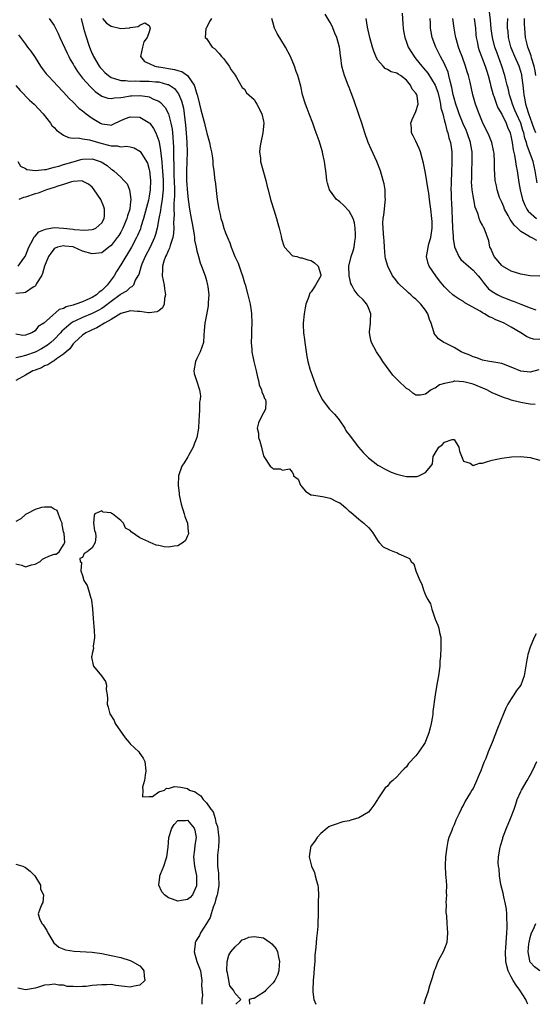
# Model space of a CAD drawing. Units: inches. Extents: x 2625000 to 2628000, y 1461000 to 1464000.
# Drawn here: x 2625700 to 2625808, y 1461000 to 1461207 of the extents above; entities that cross this region are included whole.
import ezdxf

# ---------------------------------------------------------------- set-up
doc = ezdxf.new("R2010")
doc.units = ezdxf.units.IN
doc.header["$MEASUREMENT"] = 0
doc.layers.add('LD26251461_2ft', color=195, linetype='Continuous')

msp = doc.modelspace()

# ---------------------------------------------------------------- linework, layer by layer
at = {"layer": 'LD26251461_2ft'}
for points, elevation in [([(2625705.99, 1461207), (2625707, 1461205.51), (2625707.28, 1461205), (2625707.86, 1461203.86), (2625708.19, 1461203), (2625709.72, 1461199.72), (2625710.07, 1461199), (2625710.4, 1461198.4), (2625711, 1461197.39), (2625711.2, 1461197), (2625711.89, 1461195.89), (2625712.57, 1461195), (2625713, 1461194.48), (2625714.62, 1461192.62), (2625715.64, 1461191.64), (2625717, 1461190.7), (2625718.27, 1461190.27), (2625719, 1461190.19), (2625719.67, 1461190.33), (2625721, 1461190.41), (2625721.49, 1461190.51), (2625723, 1461190.74), (2625723.26, 1461190.74), (2625725, 1461190.83), (2625726.64, 1461190.64), (2625727, 1461190.54), (2625727.91, 1461190.09), (2625729, 1461189.64), (2625729.37, 1461189.37), (2625730.3, 1461188.3), (2625731, 1461186.99), (2625731.54, 1461185), (2625731.78, 1461183.78), (2625731.85, 1461183), (2625731.91, 1461182.09), (2625732.02, 1461181), (2625732.08, 1461180.08), (2625732.1, 1461179), (2625732.08, 1461177.92), (2625732.14, 1461176.14), (2625732.12, 1461175), (2625732.15, 1461173.85), (2625732.2, 1461173), (2625732.27, 1461171), (2625732.28, 1461169.72), (2625732.23, 1461169), (2625732.15, 1461168.15), (2625732.16, 1461167), (2625732.2, 1461165.8), (2625732.13, 1461165), (2625732.08, 1461164.08), (2625732.12, 1461163), (2625732.07, 1461161.93), (2625731.91, 1461161), (2625731.35, 1461159.35), (2625731.22, 1461158.78), (2625731, 1461158.39), (2625730.6, 1461157.4), (2625730.38, 1461157), (2625730.04, 1461156.04), (2625729.74, 1461155), (2625729.76, 1461154.24), (2625729.73, 1461153), (2625730.12, 1461151), (2625730.21, 1461150.21), (2625730.41, 1461149), (2625730.21, 1461148.21), (2625730.11, 1461147), (2625729.75, 1461146.25), (2625729, 1461145.64), (2625728.61, 1461145.39), (2625727, 1461145.19), (2625726.81, 1461145.19), (2625725, 1461145.49), (2625724.5, 1461145.5), (2625723, 1461145.62), (2625722.53, 1461145.47), (2625721, 1461145.06), (2625719, 1461143.8), (2625717.57, 1461143), (2625715.97, 1461142.03), (2625715, 1461141.64), (2625714.58, 1461141.42), (2625713.68, 1461141), (2625713, 1461140.51), (2625711.3, 1461139), (2625711.18, 1461138.82), (2625711, 1461138.66), (2625710.33, 1461137.67), (2625709.51, 1461137), (2625709, 1461136.51), (2625707.5, 1461135.51), (2625707, 1461135.12), (2625706.77, 1461135), (2625705.71, 1461134.29), (2625705, 1461134.04), (2625704.33, 1461133.67), (2625703, 1461133.19), (2625702.55, 1461133), (2625701, 1461132.09), (2625698.96, 1461131)], 9110), ([(2625712.7, 1461207), (2625713.19, 1461205), (2625713.58, 1461203.58), (2625714.44, 1461201), (2625715, 1461199.61), (2625715.2, 1461199.2), (2625715.28, 1461199), (2625716.49, 1461197), (2625716.71, 1461196.71), (2625717, 1461196.38), (2625717.68, 1461195.68), (2625718.42, 1461195), (2625719, 1461194.6), (2625719.5, 1461194.5), (2625721, 1461193.97), (2625722.03, 1461193.97), (2625723, 1461193.83), (2625724.12, 1461193.88), (2625725, 1461193.85), (2625727, 1461193.84), (2625728.29, 1461193.71), (2625729, 1461193.67), (2625730.85, 1461193.15), (2625731, 1461193.13), (2625731.24, 1461193), (2625732.27, 1461192.27), (2625733.15, 1461191.15), (2625733.75, 1461189.75), (2625734.15, 1461188.15), (2625734.33, 1461187), (2625734.63, 1461184.63), (2625734.75, 1461183), (2625734.86, 1461181), (2625734.93, 1461179), (2625734.89, 1461176.89), (2625734.8, 1461175), (2625734.81, 1461173), (2625735, 1461170.32), (2625735.17, 1461169), (2625735.47, 1461167), (2625735.82, 1461165), (2625735.97, 1461163.97), (2625736.45, 1461161.55), (2625736.49, 1461161), (2625736.48, 1461160.48), (2625736.85, 1461159), (2625737, 1461158.22), (2625737.34, 1461157), (2625737.68, 1461155.68), (2625737.98, 1461155), (2625738.71, 1461153), (2625739, 1461151.97), (2625739.25, 1461151), (2625739.3, 1461150.7), (2625739.48, 1461149), (2625739.38, 1461147.38), (2625739.39, 1461147), (2625739.35, 1461146.65), (2625739, 1461144.81), (2625738.64, 1461143), (2625738.53, 1461141.47), (2625738.48, 1461140.48), (2625738.35, 1461139), (2625738.02, 1461137.98), (2625737.68, 1461137), (2625737, 1461135.61), (2625736.68, 1461135), (2625736.38, 1461133), (2625736.45, 1461132.45), (2625736.88, 1461131), (2625737.56, 1461129), (2625737.75, 1461127.75), (2625737.66, 1461127), (2625737.53, 1461126.47), (2625737.53, 1461125), (2625737.5, 1461123.5), (2625737.37, 1461122.63), (2625737.32, 1461121), (2625736.97, 1461119), (2625736.41, 1461117.59), (2625736.19, 1461117), (2625735.22, 1461115.22), (2625735.07, 1461114.93), (2625734.32, 1461113.68), (2625733.85, 1461113), (2625733.12, 1461111), (2625733.07, 1461109), (2625733.29, 1461107.29), (2625733.3, 1461107), (2625733.36, 1461106.64), (2625733.7, 1461105), (2625734.32, 1461103), (2625734.45, 1461102.45), (2625734.99, 1461101), (2625735.18, 1461099.18), (2625735.23, 1461099), (2625735.21, 1461098.79), (2625735, 1461098.39), (2625734.61, 1461097.39), (2625734.14, 1461097), (2625733, 1461096.25), (2625732.19, 1461096.19), (2625731, 1461096), (2625730.09, 1461096.09), (2625729, 1461096.35), (2625728.43, 1461096.43), (2625727.15, 1461097), (2625727, 1461097.05), (2625726.88, 1461097.12), (2625725, 1461097.93), (2625723.21, 1461099.21), (2625723, 1461099.51), (2625722, 1461100), (2625721.61, 1461101), (2625721, 1461101.58), (2625719.3, 1461103), (2625719.09, 1461103.09), (2625719, 1461103.18), (2625717.31, 1461103.31), (2625717, 1461103.64), (2625715.53, 1461103), (2625715.39, 1461102.61), (2625715.3, 1461101), (2625715.49, 1461099.49), (2625715.7, 1461099), (2625715.77, 1461098.23), (2625715.61, 1461097), (2625715, 1461095.86), (2625713.92, 1461095), (2625713.34, 1461094.66), (2625713, 1461093.84), (2625712.4, 1461093.6), (2625712.5, 1461093), (2625712.74, 1461092.74), (2625712.64, 1461091), (2625713, 1461090.07), (2625713.27, 1461089), (2625713.94, 1461087.94), (2625714.2, 1461087), (2625714.71, 1461085.29), (2625714.84, 1461085), (2625714.87, 1461084.87), (2625715.07, 1461083.07), (2625715.19, 1461081), (2625715.32, 1461079.32), (2625715.41, 1461078.59), (2625715.46, 1461077), (2625715.22, 1461075.22), (2625715.26, 1461074.74), (2625715, 1461073.66), (2625714.92, 1461073.08), (2625714.89, 1461073), (2625714.87, 1461072.87), (2625715.19, 1461071.19), (2625715.3, 1461071), (2625716.97, 1461068.97), (2625717.78, 1461067.78), (2625717.98, 1461067), (2625717.92, 1461066.08), (2625718.13, 1461065), (2625718.24, 1461064.24), (2625718.14, 1461063), (2625718.38, 1461062.38), (2625718.69, 1461061), (2625719.59, 1461059.59), (2625719.82, 1461059), (2625721.94, 1461055.94), (2625722.79, 1461055), (2625723, 1461054.73), (2625724.8, 1461053), (2625725, 1461052.68), (2625725.7, 1461051.7), (2625726.03, 1461051), (2625726.28, 1461049), (2625726.11, 1461048.11), (2625725.99, 1461047), (2625725.6, 1461045.6), (2625725.66, 1461045), (2625725.59, 1461043.59), (2625727, 1461043.61), (2625727.65, 1461043.65), (2625729, 1461044.62), (2625730.17, 1461045), (2625730.63, 1461045.37), (2625731, 1461045.32), (2625732.28, 1461045.72), (2625733, 1461045.7), (2625733.6, 1461045.6), (2625735, 1461045.3), (2625735.42, 1461045), (2625736.6, 1461044.6), (2625737, 1461044.31), (2625737.81, 1461043.81), (2625738.33, 1461043), (2625739, 1461042.33), (2625739.95, 1461041), (2625740.41, 1461040.41), (2625740.81, 1461039), (2625741, 1461038.2), (2625741.31, 1461037.31), (2625741.54, 1461035.54), (2625741.57, 1461035), (2625741.57, 1461034.43), (2625741.52, 1461033), (2625741.35, 1461031.35), (2625741.34, 1461031), (2625741.35, 1461029), (2625741.52, 1461027.52), (2625741.55, 1461027), (2625741.6, 1461025), (2625741.3, 1461023.3), (2625741.27, 1461023), (2625741, 1461022.16), (2625740.79, 1461021.21), (2625740.41, 1461020.41), (2625739.97, 1461019), (2625739.79, 1461018.21), (2625739.02, 1461017), (2625737.76, 1461015), (2625737.53, 1461014.47), (2625737, 1461013.59), (2625736.76, 1461013.24), (2625736.65, 1461013), (2625736.63, 1461012.63), (2625736.45, 1461011), (2625737, 1461009.02), (2625737.57, 1461007.57), (2625737.73, 1461007), (2625738.03, 1461005), (2625737.99, 1461003.99), (2625738.15, 1461001.85), (2625738.04, 1461001), (2625738.01, 1461000.01), (2625738.01, 1461000)], 9108), ([(2625717.17, 1461207), (2625718.01, 1461206.01), (2625719, 1461205.4), (2625720.75, 1461205), (2625721, 1461204.89), (2625721.92, 1461205), (2625722.94, 1461205.06), (2625723, 1461205.08), (2625724.68, 1461205.32), (2625725, 1461205.59), (2625726.06, 1461206.06), (2625727, 1461205.53), (2625727.2, 1461205), (2625727, 1461204.23), (2625726.56, 1461203), (2625725.88, 1461202.12), (2625725.57, 1461201), (2625725.13, 1461199), (2625725.97, 1461197.97), (2625727, 1461197.57), (2625728.18, 1461197), (2625728.87, 1461196.87), (2625729, 1461196.86), (2625732.32, 1461196.32), (2625733, 1461196.08), (2625733.85, 1461195.85), (2625735, 1461195), (2625736.39, 1461193), (2625736.59, 1461192.59), (2625737, 1461191.14), (2625737.04, 1461191.04), (2625737.56, 1461189), (2625737.84, 1461187.84), (2625738.47, 1461185.53), (2625738.59, 1461185), (2625738.65, 1461184.65), (2625739, 1461183.18), (2625739.09, 1461182.91), (2625739.63, 1461181), (2625739.86, 1461179.86), (2625740.07, 1461179), (2625740.25, 1461177.75), (2625740.33, 1461177), (2625740.36, 1461176.36), (2625740.52, 1461175), (2625740.78, 1461173), (2625740.82, 1461172.82), (2625741.28, 1461169), (2625741.59, 1461167), (2625741.85, 1461165.85), (2625742.03, 1461165), (2625742.29, 1461164.29), (2625742.63, 1461163), (2625743, 1461162), (2625743.39, 1461161), (2625743.93, 1461159.93), (2625744.21, 1461159), (2625744.99, 1461157.01), (2625745.64, 1461155.64), (2625746.29, 1461153.71), (2625746.56, 1461153), (2625747, 1461151.51), (2625747.13, 1461151.13), (2625747.72, 1461149), (2625748.17, 1461147), (2625748.4, 1461145.6), (2625748.47, 1461145), (2625748.53, 1461143), (2625748.44, 1461141.56), (2625748.44, 1461140.44), (2625748.38, 1461139), (2625748.5, 1461137.5), (2625748.55, 1461137), (2625748.94, 1461135), (2625749.43, 1461133), (2625749.7, 1461131.7), (2625749.93, 1461131), (2625750.07, 1461130.07), (2625750.58, 1461129), (2625750.61, 1461128.61), (2625751, 1461127.84), (2625751.21, 1461127.21), (2625751.37, 1461127), (2625751.47, 1461126.53), (2625751.43, 1461125), (2625751, 1461124.17), (2625750.32, 1461123), (2625749.92, 1461122.08), (2625749.64, 1461121), (2625749.9, 1461119.9), (2625749.95, 1461119), (2625750.23, 1461118.23), (2625750.54, 1461117), (2625750.65, 1461116.65), (2625751, 1461115.17), (2625751.08, 1461115), (2625752.36, 1461113), (2625752.73, 1461112.73), (2625753, 1461112.46), (2625754.47, 1461112.47), (2625755, 1461112.13), (2625756.47, 1461112.47), (2625757, 1461111.75), (2625757.26, 1461111.26), (2625757.28, 1461111), (2625758.25, 1461110.25), (2625758.75, 1461109), (2625758.87, 1461108.87), (2625759, 1461108.67), (2625759.77, 1461107.77), (2625760.9, 1461107), (2625761, 1461106.95), (2625761.04, 1461106.96), (2625763.4, 1461106.6), (2625765, 1461106.25), (2625766.48, 1461105.52), (2625767, 1461105.28), (2625767.38, 1461105), (2625768.25, 1461104.25), (2625769, 1461103.58), (2625769.33, 1461103.33), (2625771, 1461101.87), (2625772.05, 1461101), (2625773, 1461100.09), (2625773.53, 1461099.53), (2625773.95, 1461099), (2625775, 1461097.35), (2625775.27, 1461097), (2625776.09, 1461096.09), (2625777.46, 1461095.46), (2625778.47, 1461095), (2625779, 1461094.85), (2625779.38, 1461094.62), (2625781, 1461093.89), (2625781.63, 1461093.63), (2625782.02, 1461093), (2625782.52, 1461092.52), (2625783, 1461091.01), (2625783.8, 1461089), (2625784.25, 1461088.25), (2625784.59, 1461087), (2625785, 1461085.89), (2625785.51, 1461085), (2625786.07, 1461084.07), (2625786.35, 1461083), (2625787, 1461080.88), (2625787.61, 1461079.61), (2625787.79, 1461079), (2625787.94, 1461078.06), (2625788.19, 1461077), (2625788.24, 1461076.24), (2625788.24, 1461075), (2625788.13, 1461073), (2625788.04, 1461072.04), (2625787.99, 1461071), (2625787.73, 1461069), (2625787.47, 1461067.47), (2625787.28, 1461066.72), (2625787.02, 1461065), (2625786.55, 1461061.45), (2625786.51, 1461061), (2625786.45, 1461060.45), (2625786.22, 1461059), (2625785.95, 1461058.05), (2625785.71, 1461057), (2625785, 1461055.21), (2625784.9, 1461055), (2625783.61, 1461053), (2625783, 1461052.15), (2625781.46, 1461050.54), (2625781, 1461049.89), (2625780.52, 1461049.48), (2625780.11, 1461049), (2625779, 1461047.78), (2625778.17, 1461047), (2625777.51, 1461046.49), (2625777, 1461045.84), (2625776.56, 1461045.44), (2625775, 1461043.13), (2625774.9, 1461043), (2625774.16, 1461041.84), (2625773.53, 1461041), (2625773, 1461040.35), (2625771, 1461039.15), (2625769.33, 1461038.67), (2625769, 1461038.52), (2625767.67, 1461038.33), (2625765.61, 1461037.61), (2625765, 1461037.43), (2625764.73, 1461037.27), (2625764.38, 1461037), (2625763, 1461035.85), (2625762.27, 1461035), (2625761.76, 1461034.24), (2625761, 1461033.27), (2625760.84, 1461033), (2625760.83, 1461032.83), (2625760.55, 1461031), (2625761.07, 1461029), (2625761.66, 1461027.66), (2625761.85, 1461027), (2625762.09, 1461025.91), (2625762.37, 1461025), (2625762.47, 1461024.47), (2625762.5, 1461023), (2625762.46, 1461021.54), (2625762.48, 1461021), (2625762.48, 1461020.48), (2625762.47, 1461019), (2625762.42, 1461017), (2625762.39, 1461016.39), (2625762.27, 1461015), (2625762.1, 1461013.9), (2625762, 1461012), (2625761.76, 1461010.24), (2625761.73, 1461009), (2625761.64, 1461007.64), (2625761.55, 1461006.45), (2625761.4, 1461005), (2625761.34, 1461003), (2625761.36, 1461002.64), (2625761.58, 1461001), (2625761.96, 1461000)], 9106), ([(2625740.03, 1461207), (2625739.65, 1461206.35), (2625739, 1461205.07), (2625738.94, 1461205), (2625738.9, 1461204.9), (2625738.71, 1461203), (2625739, 1461202.8), (2625740.19, 1461201), (2625740.71, 1461200.71), (2625741.65, 1461199.65), (2625742.14, 1461199), (2625742.57, 1461198.57), (2625743, 1461198.01), (2625743.74, 1461197), (2625744.21, 1461196.21), (2625745, 1461195.13), (2625745.26, 1461194.74), (2625746.24, 1461193), (2625746.49, 1461192.49), (2625747, 1461192.13), (2625747.42, 1461191.42), (2625749, 1461189.98), (2625749.36, 1461189.36), (2625749.59, 1461189), (2625750.66, 1461187), (2625751, 1461185.42), (2625751.06, 1461185), (2625750.84, 1461183), (2625750.41, 1461181), (2625750.29, 1461180.29), (2625750.17, 1461179), (2625750.33, 1461177.67), (2625750.37, 1461177), (2625751.44, 1461173), (2625751.76, 1461171.76), (2625751.93, 1461171), (2625752.48, 1461169), (2625752.59, 1461168.59), (2625753.14, 1461166.86), (2625753.7, 1461165), (2625753.97, 1461163.97), (2625754.26, 1461163), (2625754.69, 1461161.31), (2625754.79, 1461160.79), (2625755.25, 1461159.25), (2625755.41, 1461159), (2625757, 1461157.27), (2625757.16, 1461157.16), (2625757.95, 1461157), (2625758.76, 1461156.76), (2625759, 1461156.77), (2625760.32, 1461156.32), (2625761, 1461156.2), (2625761.69, 1461155.69), (2625762.48, 1461155), (2625763, 1461153.15), (2625763.02, 1461153), (2625763, 1461152.94), (2625761.87, 1461151), (2625761.52, 1461150.48), (2625761, 1461149.61), (2625760.68, 1461149.32), (2625760.45, 1461148.45), (2625759.9, 1461147), (2625759.72, 1461146.28), (2625759.49, 1461145), (2625759.29, 1461143), (2625759.29, 1461142.71), (2625759.36, 1461141), (2625759.58, 1461139.58), (2625759.64, 1461139), (2625759.95, 1461137), (2625760.05, 1461136.05), (2625760.29, 1461135), (2625760.81, 1461133.19), (2625760.85, 1461133), (2625761.92, 1461130.08), (2625762.33, 1461129), (2625763.28, 1461127), (2625764.82, 1461125), (2625765.9, 1461123.9), (2625766.64, 1461123), (2625767, 1461122.53), (2625768.04, 1461121), (2625768.37, 1461120.37), (2625769, 1461119.56), (2625769.22, 1461119.22), (2625769.39, 1461119), (2625770.96, 1461116.96), (2625771.89, 1461115.89), (2625773, 1461114.75), (2625775, 1461113.22), (2625775.42, 1461113), (2625776.41, 1461112.41), (2625777.77, 1461111.77), (2625779, 1461111.33), (2625779.28, 1461111.28), (2625780.39, 1461111), (2625781, 1461110.82), (2625782.84, 1461110.84), (2625783, 1461110.83), (2625783.16, 1461110.84), (2625783.6, 1461111), (2625785, 1461111.67), (2625786.14, 1461113), (2625786.5, 1461113.5), (2625786.63, 1461115), (2625787, 1461115.74), (2625787.8, 1461117), (2625788.5, 1461117.5), (2625789, 1461118.07), (2625790.62, 1461118.62), (2625791, 1461118.59), (2625792.03, 1461117), (2625792.15, 1461116.15), (2625793, 1461114.04), (2625794.4, 1461113.6), (2625795, 1461113.16), (2625796.36, 1461113.64), (2625797, 1461113.65), (2625798.01, 1461113.99), (2625799, 1461114.27), (2625799.63, 1461114.37), (2625801, 1461114.7), (2625803.07, 1461114.93), (2625805, 1461115.01), (2625807, 1461114.82), (2625809, 1461114.25)], 9104), ([(2625808.06, 1461125.94), (2625807, 1461126.05), (2625806.17, 1461126.17), (2625805, 1461126.36), (2625803, 1461126.88), (2625802.68, 1461127), (2625801.39, 1461127.39), (2625799, 1461128.38), (2625797.9, 1461129), (2625795, 1461130.2), (2625793.33, 1461130.67), (2625793, 1461130.74), (2625791.14, 1461130.86), (2625791, 1461130.83), (2625790.73, 1461130.73), (2625789, 1461130.38), (2625787.95, 1461130.05), (2625787, 1461129.36), (2625786.72, 1461129.28), (2625786.22, 1461129), (2625785, 1461128.15), (2625783.93, 1461127.93), (2625783, 1461127.94), (2625782.33, 1461128.33), (2625781.59, 1461129), (2625781, 1461129.33), (2625779.25, 1461131), (2625779.11, 1461131.11), (2625778.14, 1461132.14), (2625776.06, 1461135), (2625775.65, 1461135.65), (2625775, 1461136.61), (2625774.83, 1461136.83), (2625774.73, 1461137), (2625773.66, 1461139), (2625773.49, 1461139.49), (2625773.25, 1461141), (2625773.23, 1461141.23), (2625773.45, 1461143), (2625773.44, 1461143.44), (2625773.51, 1461145), (2625773, 1461146.24), (2625772.67, 1461147), (2625771.9, 1461147.9), (2625770.88, 1461148.88), (2625770, 1461150), (2625769.5, 1461151), (2625769.35, 1461151.35), (2625768.95, 1461152.95), (2625768.92, 1461155), (2625769.37, 1461157), (2625769.79, 1461158.21), (2625770, 1461159), (2625770.17, 1461160.17), (2625770.32, 1461161), (2625770.27, 1461161.73), (2625770.23, 1461163), (2625770.1, 1461164.1), (2625769.79, 1461165), (2625769, 1461166.54), (2625767.81, 1461167.81), (2625767, 1461168.51), (2625766.7, 1461168.7), (2625766.34, 1461169), (2625764.84, 1461171), (2625764.43, 1461172.43), (2625764.31, 1461173), (2625764.23, 1461173.77), (2625764.06, 1461175), (2625763.91, 1461175.91), (2625763.77, 1461177), (2625763.46, 1461178.54), (2625763.36, 1461179), (2625762.66, 1461181.34), (2625762.05, 1461183), (2625761.75, 1461183.75), (2625761.31, 1461185), (2625760.54, 1461187), (2625760.14, 1461188.14), (2625759.79, 1461189), (2625759.2, 1461191), (2625758.81, 1461192.81), (2625758.18, 1461195), (2625757.85, 1461195.85), (2625757.47, 1461197), (2625756.63, 1461199), (2625755.61, 1461201), (2625753.86, 1461203.86), (2625753.31, 1461205), (2625753, 1461205.99), (2625752.75, 1461207)], 9102), ([(2625808.79, 1461133.21), (2625807, 1461132.73), (2625805, 1461132.96), (2625803, 1461133.8), (2625801, 1461134.56), (2625798.94, 1461134.94), (2625798.44, 1461135), (2625797, 1461135.28), (2625795.75, 1461135.75), (2625795, 1461135.93), (2625794.28, 1461136.28), (2625793, 1461136.77), (2625792.5, 1461137), (2625791, 1461137.93), (2625789.19, 1461138.81), (2625788.83, 1461139), (2625787.71, 1461139.71), (2625786.84, 1461140.84), (2625786.8, 1461141), (2625786.76, 1461141.24), (2625786.21, 1461143), (2625785.82, 1461143.82), (2625785.49, 1461145), (2625785, 1461145.73), (2625784.04, 1461147), (2625783.5, 1461147.5), (2625783, 1461148.04), (2625782.45, 1461148.45), (2625781.9, 1461149), (2625781.41, 1461149.41), (2625781, 1461149.8), (2625779.7, 1461151), (2625779.36, 1461151.36), (2625779, 1461151.84), (2625778.46, 1461152.46), (2625778.1, 1461153), (2625777.06, 1461155), (2625776.59, 1461156.59), (2625776.52, 1461157), (2625776.37, 1461159), (2625776.3, 1461160.3), (2625776.23, 1461161), (2625776.19, 1461161.81), (2625776.08, 1461163), (2625776.04, 1461164.04), (2625776.13, 1461165), (2625776.26, 1461165.74), (2625776.36, 1461167), (2625776.54, 1461168.54), (2625776.57, 1461169), (2625776.53, 1461169.46), (2625776.54, 1461171), (2625776.29, 1461172.29), (2625776.13, 1461173), (2625775.53, 1461175), (2625774.78, 1461177), (2625773.56, 1461179.56), (2625772.95, 1461180.95), (2625772.25, 1461183), (2625771.61, 1461185), (2625771, 1461186.86), (2625769.95, 1461189.95), (2625769.42, 1461191.42), (2625769, 1461192.48), (2625768.77, 1461193), (2625767.99, 1461195), (2625767.76, 1461195.76), (2625767.44, 1461197), (2625767.19, 1461198.81), (2625767.14, 1461199.14), (2625767, 1461200.5), (2625766.94, 1461201), (2625766.37, 1461203), (2625765.95, 1461203.95), (2625765.37, 1461205.37), (2625765, 1461206.13), (2625763.93, 1461207.93)], 9100), ([(2625809, 1461139.63), (2625807.65, 1461139.65), (2625807, 1461139.85), (2625806.21, 1461140.21), (2625805, 1461141), (2625803, 1461142.16), (2625801.49, 1461143), (2625801, 1461143.22), (2625799.74, 1461143.74), (2625799, 1461144.14), (2625798.37, 1461144.37), (2625797.37, 1461145), (2625797, 1461145.19), (2625796.48, 1461145.52), (2625793.29, 1461147.29), (2625793, 1461147.56), (2625792.07, 1461148.07), (2625791, 1461148.78), (2625790.73, 1461149), (2625789.82, 1461149.82), (2625789, 1461150.63), (2625787.94, 1461151.94), (2625787.18, 1461153), (2625785.79, 1461155), (2625785.55, 1461155.55), (2625785.19, 1461157), (2625785.51, 1461158.49), (2625785.54, 1461159), (2625785.71, 1461159.71), (2625786.12, 1461161), (2625786.4, 1461163), (2625786.39, 1461164.39), (2625786.35, 1461165), (2625786.13, 1461167), (2625785.95, 1461167.95), (2625785.86, 1461169), (2625785.68, 1461170.32), (2625785.56, 1461171), (2625785, 1461174.55), (2625784.61, 1461176.61), (2625784.29, 1461177.71), (2625783.95, 1461179), (2625783.68, 1461179.68), (2625783, 1461181.23), (2625782.38, 1461182.38), (2625782.09, 1461183), (2625782.04, 1461184.04), (2625781.91, 1461185), (2625782.18, 1461185.82), (2625783, 1461187.46), (2625783.44, 1461189), (2625783.26, 1461190.74), (2625783.2, 1461191), (2625783.12, 1461191.12), (2625783, 1461191.35), (2625782.19, 1461192.19), (2625781.87, 1461193), (2625781, 1461194.03), (2625779.77, 1461195), (2625779.28, 1461195.28), (2625779, 1461195.54), (2625777.77, 1461195.77), (2625777, 1461196.31), (2625776.51, 1461196.51), (2625776.12, 1461197), (2625775, 1461198.28), (2625774.73, 1461198.73), (2625774.16, 1461200.16), (2625773.87, 1461201), (2625773.32, 1461203), (2625772.85, 1461205.15), (2625772.55, 1461207)], 9098), ([(2625780.1, 1461208.1), (2625780.22, 1461205.78), (2625780.29, 1461205), (2625780.41, 1461204.41), (2625780.63, 1461203), (2625781, 1461202.02), (2625781.35, 1461201), (2625782.01, 1461200.01), (2625782.61, 1461199), (2625783, 1461198.55), (2625784.24, 1461197), (2625784.6, 1461196.6), (2625785.49, 1461195.49), (2625787.02, 1461193), (2625787.56, 1461191.56), (2625787.94, 1461190.06), (2625788.17, 1461189), (2625788.24, 1461188.24), (2625788.61, 1461187), (2625789, 1461185.48), (2625789.12, 1461185), (2625789.46, 1461183.46), (2625789.69, 1461183), (2625789.92, 1461181.92), (2625790.28, 1461181), (2625790.56, 1461179), (2625790.52, 1461177.48), (2625790.54, 1461176.54), (2625790.46, 1461175), (2625790.47, 1461174.47), (2625790.39, 1461173), (2625790.41, 1461172.41), (2625790.34, 1461171), (2625790.38, 1461170.38), (2625790.39, 1461169), (2625790.45, 1461168.45), (2625790.55, 1461166.55), (2625790.62, 1461165), (2625790.68, 1461163), (2625790.79, 1461161.21), (2625790.78, 1461160.78), (2625791.06, 1461159.06), (2625791.98, 1461157), (2625792.41, 1461156.41), (2625793, 1461155.92), (2625793.47, 1461155.47), (2625794.01, 1461155), (2625795, 1461154.19), (2625796.07, 1461153), (2625796.46, 1461152.46), (2625797.33, 1461151.33), (2625798.26, 1461150.26), (2625799, 1461149.67), (2625800.16, 1461149), (2625801, 1461148.59), (2625802.16, 1461148.16), (2625803, 1461147.8), (2625803.6, 1461147.6), (2625805, 1461147), (2625807, 1461146.26), (2625808.14, 1461145.86)], 9096), ([(2625809, 1461152.92), (2625807, 1461152.96), (2625805, 1461153.32), (2625803, 1461153.98), (2625801.14, 1461155), (2625801, 1461155.11), (2625799.44, 1461157), (2625799, 1461158.01), (2625798.72, 1461158.72), (2625798.54, 1461159), (2625798.3, 1461160.3), (2625797.34, 1461163), (2625797.19, 1461163.19), (2625797, 1461163.63), (2625796.47, 1461164.47), (2625796.3, 1461165), (2625796.09, 1461165.91), (2625795.42, 1461167.42), (2625795.15, 1461169), (2625795, 1461169.79), (2625794.82, 1461171), (2625794.68, 1461172.68), (2625794.71, 1461173.29), (2625794.73, 1461175), (2625794.81, 1461177), (2625794.77, 1461179), (2625794.5, 1461180.5), (2625794.44, 1461181), (2625793.76, 1461183), (2625793.55, 1461183.55), (2625792.9, 1461184.9), (2625792.07, 1461187), (2625791.8, 1461187.8), (2625791.37, 1461189), (2625791, 1461190.29), (2625790.82, 1461191), (2625790.54, 1461192.54), (2625790.17, 1461193.83), (2625789.93, 1461195), (2625789.74, 1461195.74), (2625789.16, 1461197.16), (2625789, 1461197.48), (2625788.18, 1461199), (2625787.17, 1461201), (2625786.43, 1461203), (2625786.19, 1461204.19), (2625786.07, 1461205), (2625786.03, 1461205.97), (2625785.95, 1461207)], 9094), ([(2625808.38, 1461160.38), (2625807.23, 1461161), (2625807, 1461161.09), (2625806.72, 1461161.28), (2625805, 1461162.26), (2625804.33, 1461163), (2625803.63, 1461163.63), (2625803, 1461164.54), (2625802.8, 1461164.8), (2625802.37, 1461165.63), (2625801.6, 1461167), (2625801.43, 1461167.43), (2625801, 1461168.42), (2625800.73, 1461169), (2625800.57, 1461169.43), (2625800.06, 1461171), (2625799.9, 1461171.9), (2625799.63, 1461173), (2625799.46, 1461175.46), (2625799.48, 1461177), (2625799.41, 1461178.59), (2625799.37, 1461179), (2625799.31, 1461179.31), (2625798.95, 1461181), (2625798.39, 1461182.39), (2625797, 1461185.22), (2625796.28, 1461187), (2625795.5, 1461189), (2625794.92, 1461191), (2625794.38, 1461193.62), (2625794.05, 1461195), (2625793.77, 1461195.77), (2625793.43, 1461197), (2625792.68, 1461199), (2625792.24, 1461200.24), (2625791.93, 1461201), (2625791.5, 1461202.5), (2625791.37, 1461203), (2625791.32, 1461203.32), (2625791, 1461205), (2625790.71, 1461207)], 9092), ([(2625795.21, 1461207), (2625795.47, 1461205), (2625795.59, 1461203.59), (2625795.66, 1461203), (2625795.85, 1461202.15), (2625796.06, 1461201), (2625796.29, 1461200.29), (2625796.76, 1461199), (2625797, 1461198.44), (2625797.55, 1461197), (2625797.91, 1461195.91), (2625798.19, 1461195), (2625798.58, 1461193.42), (2625798.73, 1461192.73), (2625799, 1461191.77), (2625799.19, 1461191), (2625799.32, 1461190.68), (2625799.91, 1461189), (2625800.22, 1461188.22), (2625801, 1461186.9), (2625801.93, 1461185), (2625802.22, 1461184.22), (2625802.75, 1461183), (2625803, 1461182.01), (2625803.2, 1461181), (2625803.43, 1461179.43), (2625803.72, 1461178.28), (2625803.92, 1461177), (2625804.03, 1461176.03), (2625804.25, 1461175), (2625804.48, 1461173.52), (2625804.59, 1461172.59), (2625804.87, 1461171), (2625805.35, 1461169), (2625805.83, 1461167.83), (2625806.29, 1461167), (2625806.58, 1461166.58), (2625808.29, 1461165)], 9090), ([(2625808.47, 1461172.47), (2625808.05, 1461175), (2625807.58, 1461177), (2625806.86, 1461179), (2625806.33, 1461180.33), (2625806.18, 1461181), (2625805.87, 1461181.87), (2625805.63, 1461183), (2625805.46, 1461183.46), (2625804.99, 1461185), (2625804.09, 1461187), (2625803.79, 1461187.79), (2625803.27, 1461189), (2625803, 1461189.92), (2625802.62, 1461191), (2625802.34, 1461192.34), (2625802.15, 1461193), (2625801.87, 1461194.13), (2625801.68, 1461195), (2625801.03, 1461197), (2625799.95, 1461199.95), (2625799.58, 1461201), (2625799.06, 1461203), (2625798.8, 1461204.8), (2625798.64, 1461206.64), (2625798.41, 1461208.41)], 9088), ([(2625808.18, 1461183), (2625807.84, 1461183.84), (2625807.43, 1461185), (2625806.67, 1461187), (2625806.3, 1461188.3), (2625806.05, 1461189), (2625805.92, 1461189.92), (2625805.69, 1461191), (2625805.65, 1461191.65), (2625805.5, 1461193), (2625805.25, 1461195), (2625805.2, 1461195.2), (2625805, 1461195.9), (2625804.64, 1461197), (2625803.73, 1461199), (2625803, 1461200.84), (2625802.92, 1461201.08), (2625802.45, 1461203), (2625802.35, 1461204.35), (2625802.25, 1461205), (2625802.23, 1461205.77), (2625802.27, 1461207)], 9086), ([(2625808.16, 1461195), (2625808.01, 1461196.01), (2625807.79, 1461197), (2625807.26, 1461198.74), (2625807.16, 1461199.16), (2625806.65, 1461200.65), (2625806.51, 1461201), (2625806.37, 1461201.63), (2625806.03, 1461203), (2625805.9, 1461203.9), (2625805.85, 1461205), (2625805.8, 1461205.8), (2625805.82, 1461207)], 9084), ([(2625699.56, 1461203.56), (2625699.95, 1461203), (2625701, 1461201.6), (2625701.42, 1461201), (2625702.11, 1461200.11), (2625703, 1461198.81), (2625704.17, 1461197), (2625704.51, 1461196.51), (2625705.36, 1461195.36), (2625705.67, 1461195), (2625707, 1461193.63), (2625707.57, 1461193), (2625709, 1461191.54), (2625710.19, 1461190.19), (2625711, 1461189.42), (2625712.2, 1461188.2), (2625713, 1461187.61), (2625713.32, 1461187.32), (2625713.73, 1461187), (2625715, 1461186.1), (2625716.76, 1461185), (2625717, 1461184.88), (2625718.7, 1461184.7), (2625719, 1461184.64), (2625719.84, 1461185), (2625720.6, 1461185.4), (2625721, 1461185.56), (2625721.97, 1461186.03), (2625723, 1461186.39), (2625725, 1461186.27), (2625726.77, 1461185.23), (2625727, 1461185.11), (2625727.1, 1461185), (2625727.91, 1461183.91), (2625728.36, 1461183), (2625729, 1461181.32), (2625729.08, 1461181), (2625729.38, 1461179.38), (2625729.42, 1461178.58), (2625729.6, 1461177), (2625729.73, 1461175.73), (2625729.75, 1461175), (2625729.89, 1461173), (2625729.89, 1461171.89), (2625729.92, 1461171), (2625729.78, 1461169.78), (2625729.72, 1461169), (2625729.42, 1461167.42), (2625729.34, 1461166.66), (2625729.01, 1461165), (2625728.65, 1461163), (2625728.32, 1461161.68), (2625728.09, 1461161), (2625727.19, 1461159), (2625726.15, 1461157), (2625725.43, 1461155.43), (2625725.26, 1461155), (2625725.24, 1461154.76), (2625725, 1461154.02), (2625724.78, 1461153.22), (2625724.62, 1461153), (2625724.06, 1461152.06), (2625723.69, 1461151), (2625723.36, 1461150.64), (2625723, 1461150.53), (2625722.24, 1461149.76), (2625721, 1461149.13), (2625720.88, 1461149), (2625719, 1461147.6), (2625717.55, 1461146.45), (2625717, 1461146.13), (2625716.29, 1461145.71), (2625715, 1461145.08), (2625713, 1461144.25), (2625711.5, 1461143.5), (2625711, 1461143.28), (2625710.59, 1461143), (2625708.66, 1461141.34), (2625708.36, 1461141), (2625707, 1461139.61), (2625706.32, 1461139), (2625705.61, 1461138.39), (2625704.36, 1461137.64), (2625703, 1461136.95), (2625701, 1461136.24), (2625699.96, 1461135.96), (2625699, 1461135.77)], 9112), ([(2625699, 1461192.96), (2625699.88, 1461191.88), (2625701.85, 1461189.85), (2625702.84, 1461189), (2625704.74, 1461187), (2625706.26, 1461185), (2625706.56, 1461184.56), (2625707, 1461184.11), (2625707.53, 1461183.53), (2625709, 1461182.5), (2625710.01, 1461182.01), (2625711, 1461181.9), (2625712.06, 1461181.94), (2625713, 1461181.72), (2625714.46, 1461181.54), (2625716.81, 1461180.81), (2625718.43, 1461180.43), (2625719, 1461180.24), (2625720.26, 1461180.26), (2625721, 1461180.08), (2625722.21, 1461180.21), (2625723, 1461180.06), (2625723.82, 1461179.82), (2625725, 1461179.17), (2625725.08, 1461179.08), (2625725.33, 1461178.67), (2625726.42, 1461177), (2625726.61, 1461176.61), (2625727, 1461175.29), (2625727.05, 1461175), (2625727.23, 1461173), (2625727.19, 1461171), (2625727, 1461169.7), (2625726.85, 1461168.85), (2625725.81, 1461165), (2625725.25, 1461163.25), (2625725.14, 1461162.86), (2625724.55, 1461161.45), (2625724.32, 1461161), (2625723.25, 1461159), (2625721, 1461155.31), (2625720.11, 1461153.89), (2625719.62, 1461153), (2625719, 1461152.12), (2625718.12, 1461151), (2625717, 1461149.86), (2625716.47, 1461149.53), (2625715.93, 1461149), (2625715, 1461148.41), (2625713.9, 1461147.9), (2625713, 1461147.52), (2625711.58, 1461147), (2625711.13, 1461146.87), (2625711, 1461146.81), (2625709.53, 1461146.47), (2625709, 1461146.13), (2625708.09, 1461145.91), (2625706.06, 1461144.06), (2625704.84, 1461143), (2625703.69, 1461142.31), (2625703, 1461141.4), (2625702.32, 1461141), (2625701, 1461140.5), (2625700.46, 1461140.46), (2625699, 1461140.69)], 9114), ([(2625699.41, 1461177), (2625699.98, 1461175.98), (2625701, 1461175.52), (2625701.29, 1461175.29), (2625703.07, 1461175.07), (2625705, 1461175.31), (2625705.32, 1461175.32), (2625707, 1461175.79), (2625707.99, 1461175.99), (2625709, 1461176.33), (2625711, 1461176.92), (2625712.62, 1461177.38), (2625713, 1461177.45), (2625715, 1461177.52), (2625716.69, 1461177), (2625716.92, 1461176.92), (2625718.13, 1461176.13), (2625719, 1461175.38), (2625719.24, 1461175.24), (2625719.58, 1461175), (2625721, 1461173.67), (2625721.68, 1461173), (2625722.32, 1461172.32), (2625722.84, 1461171), (2625723, 1461170.06), (2625723.1, 1461169), (2625723, 1461167.95), (2625722.89, 1461167), (2625722.42, 1461165.58), (2625722.3, 1461165), (2625721.81, 1461163.81), (2625721.45, 1461163), (2625721, 1461162.14), (2625720.57, 1461161.43), (2625720.26, 1461161), (2625719, 1461159.35), (2625718.47, 1461159), (2625717, 1461157.81), (2625715, 1461157.57), (2625713, 1461158.18), (2625711.17, 1461159), (2625711, 1461159.04), (2625709.23, 1461159.23), (2625709, 1461159.28), (2625707.73, 1461159), (2625707.22, 1461158.78), (2625707, 1461158.66), (2625706.29, 1461157.71), (2625705.85, 1461157), (2625705, 1461155.02), (2625704.54, 1461153.46), (2625704.33, 1461153), (2625703.33, 1461151.33), (2625703.11, 1461150.89), (2625703, 1461150.81), (2625702.58, 1461150.58), (2625701, 1461149.5), (2625700.61, 1461149.39), (2625699, 1461149.29)], 9116), ([(2625699.46, 1461155), (2625700.65, 1461156.65), (2625700.92, 1461157), (2625701, 1461157.14), (2625701.68, 1461159), (2625702.52, 1461160.52), (2625702.83, 1461161.17), (2625703, 1461161.29), (2625703.81, 1461162.19), (2625705.2, 1461162.8), (2625707, 1461163.1), (2625709, 1461163), (2625711, 1461162.76), (2625711.29, 1461162.71), (2625713.46, 1461162.54), (2625715, 1461162.7), (2625715.25, 1461162.75), (2625715.74, 1461163), (2625717, 1461164.12), (2625717.51, 1461165), (2625717.57, 1461165.57), (2625717.6, 1461167), (2625717.48, 1461167.48), (2625716.79, 1461169), (2625715.44, 1461171), (2625715.26, 1461171.26), (2625715, 1461171.56), (2625714.25, 1461172.25), (2625713, 1461172.87), (2625712.89, 1461172.89), (2625711, 1461172.75), (2625710.69, 1461172.69), (2625709, 1461172.16), (2625707.8, 1461171.8), (2625707, 1461171.52), (2625705.41, 1461171), (2625703.65, 1461170.35), (2625703, 1461170.16), (2625701, 1461169.52), (2625700.59, 1461169.41), (2625699.6, 1461169)], 9118), ([(2625699, 1461092.5), (2625700.22, 1461092.22), (2625701, 1461091.85), (2625702.26, 1461092.26), (2625703, 1461092.42), (2625704.1, 1461093), (2625704.56, 1461093.44), (2625705, 1461093.68), (2625705.93, 1461094.07), (2625707, 1461094.54), (2625707.45, 1461094.55), (2625708.08, 1461095), (2625709, 1461096.46), (2625709.25, 1461097), (2625709.11, 1461098.89), (2625709, 1461099.23), (2625708.71, 1461100.7), (2625708.7, 1461101), (2625708.43, 1461101.57), (2625707.68, 1461103.68), (2625707, 1461103.97), (2625706.41, 1461104.41), (2625705, 1461104.42), (2625704.34, 1461104.34), (2625703, 1461103.89), (2625701.27, 1461103), (2625701, 1461102.83), (2625700.05, 1461101.95), (2625699, 1461101.4)], 9108), ([(2625808.21, 1461077.79), (2625807.82, 1461077), (2625806.96, 1461075), (2625806.52, 1461073.48), (2625806.4, 1461073), (2625806.3, 1461072.3), (2625805.75, 1461069), (2625805.03, 1461067), (2625804.13, 1461065.87), (2625803.58, 1461065), (2625803, 1461064.13), (2625802.29, 1461063), (2625801.85, 1461062.15), (2625801.36, 1461061), (2625800.11, 1461057.89), (2625798.97, 1461054.97), (2625798.15, 1461053), (2625797.64, 1461051.64), (2625797.26, 1461050.75), (2625797, 1461050.02), (2625796.6, 1461049), (2625796.27, 1461048.27), (2625795.53, 1461046.47), (2625795, 1461045.35), (2625794.75, 1461045), (2625794.45, 1461044.45), (2625793.35, 1461042.65), (2625793, 1461041.9), (2625792.65, 1461041.35), (2625792.51, 1461041), (2625792.1, 1461040.1), (2625791.35, 1461038.65), (2625791, 1461037.67), (2625790.67, 1461037), (2625790.51, 1461036.51), (2625789.93, 1461035), (2625789.71, 1461034.29), (2625789.46, 1461033), (2625789.2, 1461031), (2625789.12, 1461029.12), (2625789.21, 1461027.21), (2625789.3, 1461026.7), (2625789.38, 1461025), (2625789.36, 1461023.36), (2625789.39, 1461023), (2625789.3, 1461021.3), (2625789.33, 1461021), (2625789.3, 1461019.3), (2625789.39, 1461018.61), (2625789.51, 1461017), (2625789.63, 1461015), (2625789.48, 1461013), (2625789, 1461011.69), (2625788.71, 1461011), (2625788.08, 1461009.92), (2625787.62, 1461009), (2625787, 1461007.47), (2625786.84, 1461007), (2625786.43, 1461005.57), (2625785.86, 1461003.86), (2625785.46, 1461002.54), (2625784.96, 1461001), (2625784.68, 1461000)], 9104), ([(2625806.47, 1461000), (2625806.33, 1461000.33), (2625806.07, 1461001), (2625804.82, 1461003), (2625804.03, 1461004.03), (2625803.44, 1461005), (2625803, 1461005.8), (2625802.38, 1461007), (2625802.06, 1461008.06), (2625801.86, 1461009), (2625801.79, 1461011), (2625801.88, 1461011.88), (2625802.01, 1461013.99), (2625802.1, 1461015), (2625802.14, 1461016.14), (2625802.14, 1461017), (2625802.07, 1461017.93), (2625802.05, 1461019), (2625802.01, 1461020.01), (2625801.82, 1461021), (2625801.45, 1461022.55), (2625801.34, 1461023.34), (2625800.84, 1461025.16), (2625800.53, 1461027), (2625800.45, 1461028.45), (2625800.33, 1461029), (2625800.28, 1461029.72), (2625800.33, 1461031), (2625800.66, 1461033), (2625800.75, 1461033.25), (2625801.21, 1461034.79), (2625801.26, 1461035), (2625802.02, 1461037), (2625802.84, 1461039), (2625803.61, 1461041), (2625803.94, 1461042.06), (2625804.28, 1461043), (2625805, 1461044.69), (2625805.15, 1461045), (2625806.35, 1461047), (2625807, 1461048.11), (2625807.48, 1461049), (2625807.95, 1461050.05), (2625808.35, 1461051)], 9102), ([(2625699, 1461029.43), (2625700.41, 1461029), (2625701, 1461028.75), (2625701.98, 1461027.98), (2625702.97, 1461027), (2625704.16, 1461025), (2625704.18, 1461024.18), (2625704.81, 1461023), (2625704.62, 1461021.38), (2625704.4, 1461021), (2625704.01, 1461020.01), (2625703.68, 1461019), (2625703.97, 1461018.03), (2625704.41, 1461017), (2625704.7, 1461016.7), (2625705.49, 1461015.49), (2625705.67, 1461015), (2625706.92, 1461012.92), (2625707.99, 1461011.99), (2625709.43, 1461011.43), (2625711.19, 1461011.19), (2625715, 1461010.93), (2625717, 1461010.65), (2625719, 1461010.25), (2625721, 1461009.8), (2625723, 1461009.23), (2625723.42, 1461009), (2625725, 1461008.05), (2625725.52, 1461007.52), (2625725.87, 1461007), (2625725.94, 1461005.94), (2625726.05, 1461005), (2625725, 1461004.01), (2625723.81, 1461003.81), (2625723, 1461003.58), (2625721.76, 1461003.76), (2625719.97, 1461003.97), (2625719, 1461004.13), (2625718.1, 1461004.1), (2625717, 1461004.12), (2625716, 1461004), (2625715, 1461003.92), (2625713.77, 1461003.77), (2625713, 1461003.75), (2625711.67, 1461003.67), (2625711, 1461003.76), (2625709.76, 1461003.76), (2625709, 1461004), (2625708, 1461004), (2625707, 1461004.25), (2625706.1, 1461004.1), (2625705, 1461003.99), (2625703.55, 1461003.55), (2625703, 1461003.41), (2625701, 1461003.06), (2625699.37, 1461003.37)], 9110), ([(2625809.02, 1461007.02), (2625807.89, 1461007.89), (2625807, 1461008.82), (2625806.91, 1461009), (2625806.9, 1461009.1), (2625806.56, 1461011), (2625806.71, 1461012.71), (2625806.75, 1461013), (2625807, 1461014.04), (2625807.28, 1461015), (2625807.61, 1461015.61), (2625808.19, 1461017)], 9100), ([(2625745.19, 1461000), (2625746.22, 1461001), (2625745, 1461002.26), (2625744.69, 1461003), (2625743.89, 1461003.89), (2625743.4, 1461006.6), (2625743.26, 1461007), (2625743.34, 1461009), (2625743.7, 1461010.3), (2625744.09, 1461011), (2625745, 1461012.04), (2625746, 1461013), (2625746.49, 1461013.51), (2625747, 1461013.66), (2625747.92, 1461014.08), (2625749, 1461014.26), (2625751, 1461013.96), (2625752.38, 1461013), (2625752.73, 1461012.73), (2625753.62, 1461011.62), (2625753.89, 1461011), (2625754.13, 1461009.87), (2625754.37, 1461009), (2625754.3, 1461008.3), (2625754.19, 1461007), (2625753.91, 1461006.09), (2625753.34, 1461005), (2625753, 1461004.49), (2625751.5, 1461003), (2625751.29, 1461002.71), (2625751, 1461002.47), (2625750.07, 1461001.93), (2625749, 1461001.2), (2625748.77, 1461001.23), (2625747.99, 1461001), (2625748.07, 1461000.07), (2625748.03, 1461000)], 9108)]:
    msp.add_lwpolyline(points, dxfattribs=dict(at, elevation=elevation))
at = {"layer": 'LD26251461_2ft', "elevation": 9110}
msp.add_lwpolyline([(2625736.89, 1461024.89), (2625736.06, 1461023), (2625735.58, 1461022.42), (2625735, 1461021.98), (2625733.79, 1461021.79), (2625733, 1461021.64), (2625731.9, 1461022.1), (2625731, 1461022.39), (2625730.17, 1461023), (2625729.65, 1461023.65), (2625729.02, 1461025), (2625729.23, 1461026.77), (2625729.23, 1461027), (2625729.35, 1461027.35), (2625730.05, 1461029), (2625730.52, 1461030.52), (2625730.7, 1461031), (2625730.94, 1461033), (2625731, 1461033.97), (2625731.09, 1461035), (2625731.71, 1461037), (2625732.22, 1461037.78), (2625733, 1461038.57), (2625734.62, 1461038.62), (2625735, 1461038.64), (2625736.4, 1461037), (2625736.54, 1461036.54), (2625736.84, 1461035), (2625736.59, 1461033.41), (2625736.48, 1461032.48), (2625736.25, 1461031), (2625736.47, 1461029), (2625736.91, 1461027), (2625736.94, 1461025)], close=True, dxfattribs=at)

doc.saveas('drawing.dxf')
